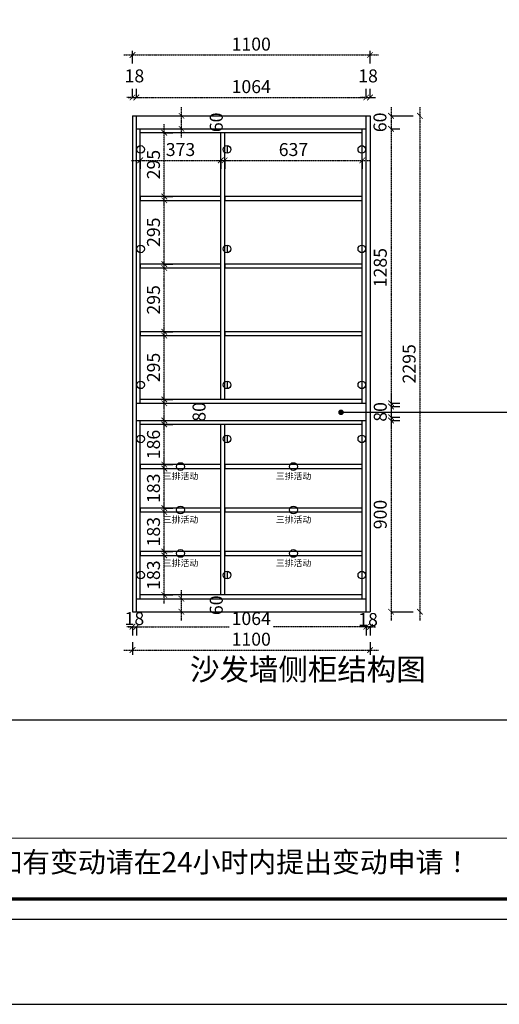
# Model space of a CAD drawing. Units: millimetres. Extents: x 527703 to 540676, y 854529 to 870308.
# Drawn here: x 534777 to 536997, y 854529 to 859086 of the extents above; entities that cross this region are included whole.
import ezdxf

# ---------------------------------------------------------------- set-up
doc = ezdxf.new("R2010")
doc.units = ezdxf.units.MM
doc.header["$LTSCALE"] = 5
doc.linetypes.add('ACAD_ISO03W100', pattern=[30, 12, -18])
doc.linetypes.add('DASHED2', pattern=[0.375, 0.25, -0.125])
for name, color, linetype in [('03文字', 1, 'Continuous'), ('08打印', 7, 'Continuous'), ('内框图层', 1, 'Continuous'), ('活动层板', 7, 'Continuous'), ('铰链孔', 7, 'Continuous')]:
    doc.layers.add(name, color=color, linetype=linetype)
doc.styles.add('DIM', font='simhei.ttf')
doc.styles.get("Standard").update_dxf_attribs({"font": 'simhei.ttf'})
doc.styles.add('仿宋', font='simhei.ttf', dxfattribs={"width": 0.75})
doc.dimstyles.new('MS6', dxfattribs={"dimscale": 20, "dimtxt": 3, "dimasz": 1.3, "dimexe": 2, "dimexo": 2, "dimgap": 1, "dimtad": 1, "dimdec": 0, "dimdsep": 46, "dimtxsty": 'DIM', "dimblk": 'ARCHTICK', "dimcen": 3, "dimdle": 2, "dimclrd": 251, "dimclre": 251, "dimclrt": 33, "dimadec": 0, "dimazin": 0, "dimtfac": 1, "dimtdec": 0, "dimtmove": 2, "dimatfit": 3, "dimldrblk": 'DOT', "dimfxl": 6, "dimfxlon": 1, "dimtvp": 1, "dimtolj": 1, "dimtzin": 0, "dimarcsym": 0})

# ---------------------------------------------------------------- blocks, each defined once
blk = doc.blocks.new('_ArchTick')
at = {"color": 0, "linetype": 'ByBlock', "const_width": 0.15}
blk.add_lwpolyline([(-0.5, -0.5), (0.5, 0.5)], dxfattribs=at)
blk = doc.blocks.new('*D4')
at = {"color": 251, "linetype": 'ACAD_ISO03W100', "lineweight": -2, "transparency": 16777216}
for p, q in [((535298.8, 856205.9), (535298.8, 856128.7)), ((536398.8, 856205.9), (536398.8, 856128.7))]:
    blk.add_line(p, q, dxfattribs=at)
at = {"color": 251, "linetype": 'DASHED2', "lineweight": -2, "transparency": 16777216}
blk.add_line((535258.8, 856168.7), (536438.8, 856168.7), dxfattribs=at)
at = {"layer": 'Defpoints', "color": 0, "transparency": 16777216}
for p in [(535298.8, 856345.9), (536398.8, 856345.9), (536398.8, 856168.7)]:
    blk.add_point(p, dxfattribs=at)
at = {"color": 251, "lineweight": -2, "transparency": 16777216, "xscale": 26, "yscale": 26, "zscale": 26, "rotation": 180}
blk.add_blockref('_ArchTick', (535298.8, 856168.7), dxfattribs=at)
at = {"color": 251, "lineweight": -2, "transparency": 16777216, "xscale": 26, "yscale": 26, "zscale": 26}
blk.add_blockref('_ArchTick', (536398.8, 856168.7), dxfattribs=at)
at = {"color": 33, "transparency": 16777216, "insert": (535848.8, 856219), "char_height": 60, "attachment_point": 5, "style": 'DIM'}
blk.add_mtext('\\A1;1100', dxfattribs=at)
blk = doc.blocks.new('_Dot')
at = {"color": 0, "linetype": 'ByBlock', "lineweight": -2}
blk.add_line((-0.5, 0), (-1, 0), dxfattribs=at)
at = {"color": 0, "linetype": 'ByBlock', "const_width": 0.5}
blk.add_lwpolyline([(-0.25, 0, 1), (0.25, 0, 1)], format="xyb", close=True, dxfattribs=at)
blk = doc.blocks.new('*D10')
at = {"color": 251, "linetype": 'DASHED2', "lineweight": -2, "transparency": 16777216}
blk.add_line((535685.8, 858435), (536402.8, 858435), dxfattribs=at)
at = {"color": 251, "linetype": 'ACAD_ISO03W100', "lineweight": -2, "transparency": 16777216}
for p, q in [((535725.8, 858435), (535725.8, 858395)), ((536362.8, 858435), (536362.8, 858395))]:
    blk.add_line(p, q, dxfattribs=at)
at = {"layer": 'Defpoints', "color": 0, "transparency": 16777216}
for p in [(535725.8, 858520.9), (536362.8, 858520.9), (536362.8, 858435)]:
    blk.add_point(p, dxfattribs=at)
at = {"color": 251, "lineweight": -2, "transparency": 16777216, "xscale": 26, "yscale": 26, "zscale": 26, "rotation": 180}
blk.add_blockref('_ArchTick', (535725.8, 858435), dxfattribs=at)
at = {"color": 251, "lineweight": -2, "transparency": 16777216, "xscale": 26, "yscale": 26, "zscale": 26}
blk.add_blockref('_ArchTick', (536362.8, 858435), dxfattribs=at)
at = {"color": 33, "transparency": 16777216, "insert": (536044.3, 858485), "char_height": 60, "attachment_point": 5, "style": 'DIM'}
blk.add_mtext('\\A1;637', dxfattribs=at)
blk = doc.blocks.new('*D11')
at = {"color": 251, "linetype": 'DASHED2', "lineweight": -2, "transparency": 16777216}
blk.add_line((535294.8, 858435), (535747.8, 858435), dxfattribs=at)
at = {"color": 251, "linetype": 'ACAD_ISO03W100', "lineweight": -2, "transparency": 16777216}
for p, q in [((535334.8, 858435), (535334.8, 858395)), ((535707.8, 858435), (535707.8, 858395))]:
    blk.add_line(p, q, dxfattribs=at)
at = {"layer": 'Defpoints', "color": 0, "transparency": 16777216}
for p in [(535334.8, 858520.9), (535707.8, 858520.9), (535707.8, 858435)]:
    blk.add_point(p, dxfattribs=at)
at = {"color": 251, "lineweight": -2, "transparency": 16777216, "xscale": 26, "yscale": 26, "zscale": 26, "rotation": 180}
blk.add_blockref('_ArchTick', (535334.8, 858435), dxfattribs=at)
at = {"color": 251, "lineweight": -2, "transparency": 16777216, "xscale": 26, "yscale": 26, "zscale": 26}
blk.add_blockref('_ArchTick', (535707.8, 858435), dxfattribs=at)
at = {"color": 33, "transparency": 16777216, "insert": (535521.3, 858485), "char_height": 60, "attachment_point": 5, "style": 'DIM'}
blk.add_mtext('\\A1;373', dxfattribs=at)
blk = doc.blocks.new('*D12')
at = {"color": 251, "linetype": 'DASHED2', "lineweight": -2, "transparency": 16777216}
blk.add_line((535525.8, 858540.9), (535525.8, 858680.9), dxfattribs=at)
at = {"color": 251, "linetype": 'ACAD_ISO03W100', "lineweight": -2, "transparency": 16777216}
for p, q in [((535474.8, 858640.9), (535565.8, 858640.9)), ((535474.8, 858580.9), (535565.8, 858580.9))]:
    blk.add_line(p, q, dxfattribs=at)
at = {"layer": 'Defpoints', "color": 0, "transparency": 16777216}
for p in [(535334.8, 858640.9), (535525.8, 858640.9), (535334.8, 858580.9)]:
    blk.add_point(p, dxfattribs=at)
at = {"color": 251, "lineweight": -2, "transparency": 16777216, "xscale": 26, "yscale": 26, "zscale": 26}
for p, rotation in [((535525.8, 858640.9), 90), ((535525.8, 858580.9), 270)]:
    blk.add_blockref('_ArchTick', p, dxfattribs=dict(at, rotation=rotation))
at = {"color": 33, "transparency": 16777216, "insert": (535686.8, 858610.9), "char_height": 60, "attachment_point": 5, "rotation": 90, "style": 'DIM'}
blk.add_mtext('\\A1;60', dxfattribs=at)
blk = doc.blocks.new('*D13')
at = {"color": 251, "linetype": 'DASHED2', "lineweight": -2, "transparency": 16777216}
blk.add_line((535525.8, 856305.9), (535525.8, 856445.9), dxfattribs=at)
at = {"color": 251, "linetype": 'ACAD_ISO03W100', "lineweight": -2, "transparency": 16777216}
for p, q in [((535474.8, 856405.9), (535565.8, 856405.9)), ((535474.8, 856345.9), (535565.8, 856345.9))]:
    blk.add_line(p, q, dxfattribs=at)
at = {"layer": 'Defpoints', "color": 0, "transparency": 16777216}
for p in [(535334.8, 856405.9), (535525.8, 856405.9), (535334.8, 856345.9)]:
    blk.add_point(p, dxfattribs=at)
at = {"color": 251, "lineweight": -2, "transparency": 16777216, "xscale": 26, "yscale": 26, "zscale": 26}
for p, rotation in [((535525.8, 856405.9), 90), ((535525.8, 856345.9), 270)]:
    blk.add_blockref('_ArchTick', p, dxfattribs=dict(at, rotation=rotation))
at = {"color": 33, "transparency": 16777216, "insert": (535686.8, 856375.9), "char_height": 60, "attachment_point": 5, "rotation": 90, "style": 'DIM'}
blk.add_mtext('\\A1;60', dxfattribs=at)
blk = doc.blocks.new('*D14')
at = {"color": 251, "linetype": 'DASHED2', "lineweight": -2, "transparency": 16777216}
blk.add_line((536629.9, 858680.9), (536629.9, 856305.9), dxfattribs=at)
at = {"color": 251, "linetype": 'ACAD_ISO03W100', "lineweight": -2, "transparency": 16777216}
for p, q in [((536538.8, 858640.9), (536669.9, 858640.9)), ((536538.8, 856345.9), (536669.9, 856345.9))]:
    blk.add_line(p, q, dxfattribs=at)
at = {"layer": 'Defpoints', "color": 0, "transparency": 16777216}
for p in [(536398.8, 858640.9), (536398.8, 856345.9), (536629.9, 856345.9)]:
    blk.add_point(p, dxfattribs=at)
at = {"color": 251, "lineweight": -2, "transparency": 16777216, "xscale": 26, "yscale": 26, "zscale": 26}
for p, rotation in [((536629.9, 858640.9), 90), ((536629.9, 856345.9), 270)]:
    blk.add_blockref('_ArchTick', p, dxfattribs=dict(at, rotation=rotation))
at = {"color": 33, "transparency": 16777216, "insert": (536579.9, 857493.4), "char_height": 60, "attachment_point": 5, "rotation": 90, "style": 'DIM'}
blk.add_mtext('\\A1;2295', dxfattribs=at)
blk = doc.blocks.new('*D15')
at = {"color": 251, "linetype": 'DASHED2', "lineweight": -2, "transparency": 16777216}
blk.add_line((536496.3, 857285.9), (536496.3, 856305.9), dxfattribs=at)
at = {"color": 251, "linetype": 'ACAD_ISO03W100', "lineweight": -2, "transparency": 16777216}
for p, q in [((536496.3, 857245.9), (536536.3, 857245.9)), ((536496.3, 856345.9), (536536.3, 856345.9))]:
    blk.add_line(p, q, dxfattribs=at)
at = {"layer": 'Defpoints', "color": 0, "transparency": 16777216}
for p in [(536380.8, 857245.9), (536380.8, 856345.9), (536496.3, 856345.9)]:
    blk.add_point(p, dxfattribs=at)
at = {"color": 251, "lineweight": -2, "transparency": 16777216, "xscale": 26, "yscale": 26, "zscale": 26}
for p, rotation in [((536496.3, 857245.9), 90), ((536496.3, 856345.9), 270)]:
    blk.add_blockref('_ArchTick', p, dxfattribs=dict(at, rotation=rotation))
at = {"color": 33, "transparency": 16777216, "insert": (536446, 856795.9), "char_height": 60, "attachment_point": 5, "rotation": 90, "style": 'DIM'}
blk.add_mtext('\\A1;900', dxfattribs=at)
blk = doc.blocks.new('*D16')
at = {"color": 251, "linetype": 'DASHED2', "lineweight": -2, "transparency": 16777216}
blk.add_line((536496.3, 857350.9), (536496.3, 857190.9), dxfattribs=at)
at = {"color": 251, "linetype": 'ACAD_ISO03W100', "lineweight": -2, "transparency": 16777216}
for p, q in [((536496.3, 857310.9), (536536.3, 857310.9)), ((536496.3, 857230.9), (536536.3, 857230.9))]:
    blk.add_line(p, q, dxfattribs=at)
at = {"layer": 'Defpoints', "color": 0, "transparency": 16777216}
for p in [(536380.8, 857310.9), (536380.8, 857230.9), (536496.3, 857230.9)]:
    blk.add_point(p, dxfattribs=at)
at = {"color": 251, "lineweight": -2, "transparency": 16777216, "xscale": 26, "yscale": 26, "zscale": 26}
for p, rotation in [((536496.3, 857310.9), 90), ((536496.3, 857230.9), 270)]:
    blk.add_blockref('_ArchTick', p, dxfattribs=dict(at, rotation=rotation))
at = {"color": 33, "transparency": 16777216, "insert": (536446.2, 857270.9), "char_height": 60, "attachment_point": 5, "rotation": 90, "style": 'DIM'}
blk.add_mtext('\\A1;80', dxfattribs=at)
blk = doc.blocks.new('*D17')
at = {"color": 251, "linetype": 'DASHED2', "lineweight": -2, "transparency": 16777216}
blk.add_line((536496.3, 858620.9), (536496.3, 857255.9), dxfattribs=at)
at = {"color": 251, "linetype": 'ACAD_ISO03W100', "lineweight": -2, "transparency": 16777216}
for p, q in [((536496.3, 858580.9), (536536.3, 858580.9)), ((536496.3, 857295.9), (536536.3, 857295.9))]:
    blk.add_line(p, q, dxfattribs=at)
at = {"layer": 'Defpoints', "color": 0, "transparency": 16777216}
for p in [(536380.8, 858580.9), (536380.8, 857295.9), (536496.3, 857295.9)]:
    blk.add_point(p, dxfattribs=at)
at = {"color": 251, "lineweight": -2, "transparency": 16777216, "xscale": 26, "yscale": 26, "zscale": 26}
for p, rotation in [((536496.3, 858580.9), 90), ((536496.3, 857295.9), 270)]:
    blk.add_blockref('_ArchTick', p, dxfattribs=dict(at, rotation=rotation))
at = {"color": 33, "transparency": 16777216, "insert": (536446.3, 857938.4), "char_height": 60, "attachment_point": 5, "rotation": 90, "style": 'DIM'}
blk.add_mtext('\\A1;1285', dxfattribs=at)
blk = doc.blocks.new('*D18')
at = {"color": 251, "linetype": 'DASHED2', "lineweight": -2, "transparency": 16777216}
blk.add_line((536496.3, 858680.9), (536496.3, 858540.9), dxfattribs=at)
at = {"color": 251, "linetype": 'ACAD_ISO03W100', "lineweight": -2, "transparency": 16777216}
for p, q in [((536496.3, 858640.9), (536536.3, 858640.9)), ((536496.3, 858580.9), (536536.3, 858580.9))]:
    blk.add_line(p, q, dxfattribs=at)
at = {"layer": 'Defpoints', "color": 0, "transparency": 16777216}
for p in [(536380.8, 858640.9), (536380.8, 858580.9), (536496.3, 858580.9)]:
    blk.add_point(p, dxfattribs=at)
at = {"color": 251, "lineweight": -2, "transparency": 16777216, "xscale": 26, "yscale": 26, "zscale": 26}
for p, rotation in [((536496.3, 858640.9), 90), ((536496.3, 858580.9), 270)]:
    blk.add_blockref('_ArchTick', p, dxfattribs=dict(at, rotation=rotation))
at = {"color": 33, "transparency": 16777216, "insert": (536444.7, 858610.9), "char_height": 60, "attachment_point": 5, "rotation": 90, "style": 'DIM'}
blk.add_mtext('\\A1;60', dxfattribs=at)
blk = doc.blocks.new('*D19')
at = {"color": 251, "linetype": 'DASHED2', "lineweight": -2, "transparency": 16777216}
for p, q in [((536380.8, 856276.3), (536354.8, 856276.3)), ((536380.8, 856276.3), (536398.8, 856276.3)), ((536398.8, 856276.3), (536424.8, 856276.3))]:
    blk.add_line(p, q, dxfattribs=at)
at = {"color": 251, "linetype": 'ACAD_ISO03W100', "lineweight": -2, "transparency": 16777216}
for p, q in [((536380.8, 856276.3), (536380.8, 856236.3)), ((536398.8, 856276.3), (536398.8, 856236.3))]:
    blk.add_line(p, q, dxfattribs=at)
at = {"layer": 'Defpoints', "color": 0, "transparency": 16777216}
for p in [(536380.8, 856345.9), (536398.8, 856345.9), (536398.8, 856276.3)]:
    blk.add_point(p, dxfattribs=at)
at = {"color": 251, "lineweight": -2, "transparency": 16777216, "xscale": 26, "yscale": 26, "zscale": 26}
blk.add_blockref('_ArchTick', (536380.8, 856276.3), dxfattribs=at)
at = {"color": 251, "lineweight": -2, "transparency": 16777216, "xscale": 26, "yscale": 26, "zscale": 26, "rotation": 180}
blk.add_blockref('_ArchTick', (536398.8, 856276.3), dxfattribs=at)
at = {"color": 33, "transparency": 16777216, "insert": (536389.8, 856310.1), "char_height": 60, "attachment_point": 5, "style": 'DIM'}
blk.add_mtext('\\A1;18', dxfattribs=at)
blk = doc.blocks.new('*D20')
at = {"color": 251, "linetype": 'DASHED2', "lineweight": -2, "transparency": 16777216}
for p, q in [((535276.8, 856276.3), (535747.2, 856276.3)), ((536420.8, 856276.3), (535950.3, 856276.3))]:
    blk.add_line(p, q, dxfattribs=at)
at = {"color": 251, "linetype": 'ACAD_ISO03W100', "lineweight": -2, "transparency": 16777216}
for p, q in [((535316.8, 856276.3), (535316.8, 856236.3)), ((536380.8, 856276.3), (536380.8, 856236.3))]:
    blk.add_line(p, q, dxfattribs=at)
at = {"layer": 'Defpoints', "color": 0, "transparency": 16777216}
for p in [(535316.8, 856345.9), (536380.8, 856345.9), (536380.8, 856276.3)]:
    blk.add_point(p, dxfattribs=at)
at = {"color": 251, "lineweight": -2, "transparency": 16777216, "xscale": 26, "yscale": 26, "zscale": 26, "rotation": 180}
blk.add_blockref('_ArchTick', (535316.8, 856276.3), dxfattribs=at)
at = {"color": 251, "lineweight": -2, "transparency": 16777216, "xscale": 26, "yscale": 26, "zscale": 26}
blk.add_blockref('_ArchTick', (536380.8, 856276.3), dxfattribs=at)
at = {"color": 33, "transparency": 16777216, "insert": (535848.8, 856314.6), "char_height": 60, "attachment_point": 5, "style": 'DIM'}
blk.add_mtext('\\A1;1064', dxfattribs=at)
blk = doc.blocks.new('*D21')
at = {"color": 251, "linetype": 'DASHED2', "lineweight": -2, "transparency": 16777216}
for p, q in [((535298.8, 856276.3), (535272.8, 856276.3)), ((535298.8, 856276.3), (535316.8, 856276.3)), ((535316.8, 856276.3), (535342.8, 856276.3))]:
    blk.add_line(p, q, dxfattribs=at)
at = {"color": 251, "linetype": 'ACAD_ISO03W100', "lineweight": -2, "transparency": 16777216}
for p, q in [((535298.8, 856276.3), (535298.8, 856236.3)), ((535316.8, 856276.3), (535316.8, 856236.3))]:
    blk.add_line(p, q, dxfattribs=at)
at = {"layer": 'Defpoints', "color": 0, "transparency": 16777216}
for p in [(535298.8, 856345.9), (535316.8, 856345.9), (535316.8, 856276.3)]:
    blk.add_point(p, dxfattribs=at)
at = {"color": 251, "lineweight": -2, "transparency": 16777216, "xscale": 26, "yscale": 26, "zscale": 26}
blk.add_blockref('_ArchTick', (535298.8, 856276.3), dxfattribs=at)
at = {"color": 251, "lineweight": -2, "transparency": 16777216, "xscale": 26, "yscale": 26, "zscale": 26, "rotation": 180}
blk.add_blockref('_ArchTick', (535316.8, 856276.3), dxfattribs=at)
at = {"color": 33, "transparency": 16777216, "insert": (535307.8, 856314.2), "char_height": 60, "attachment_point": 5, "style": 'DIM'}
blk.add_mtext('\\A1;18', dxfattribs=at)
blk = doc.blocks.new('活动层板1')
blk.add_circle((0, 0), 18)
at = {"layer": '03文字', "insert": (-81.4, -29.3), "char_height": 30, "attachment_point": 1}
blk.add_mtext_dynamic_manual_height_columns('三排活动', width=287.481, gutter_width=400, heights=[0], dxfattribs=at)
blk = doc.blocks.new('*D39')
at = {"color": 251, "linetype": 'DASHED2', "lineweight": -2, "transparency": 16777216}
blk.add_line((535446.2, 856383.9), (535446.2, 856646.9), dxfattribs=at)
at = {"color": 251, "linetype": 'ACAD_ISO03W100', "lineweight": -2, "transparency": 16777216}
for p, q in [((535446.2, 856606.9), (535486.2, 856606.9)), ((535446.2, 856423.9), (535486.2, 856423.9))]:
    blk.add_line(p, q, dxfattribs=at)
at = {"layer": 'Defpoints', "color": 0, "transparency": 16777216}
for p in [(535367.8, 856606.9), (535446.2, 856606.9), (535367.8, 856423.9)]:
    blk.add_point(p, dxfattribs=at)
at = {"color": 251, "lineweight": -2, "transparency": 16777216, "xscale": 26, "yscale": 26, "zscale": 26}
for p, rotation in [((535446.2, 856606.9), 90), ((535446.2, 856423.9), 270)]:
    blk.add_blockref('_ArchTick', p, dxfattribs=dict(at, rotation=rotation))
at = {"color": 33, "transparency": 16777216, "insert": (535396.2, 856515.4), "char_height": 60, "attachment_point": 5, "rotation": 90, "style": 'DIM'}
blk.add_mtext('\\A1;183', dxfattribs=at)
blk = doc.blocks.new('*D40')
at = {"color": 251, "linetype": 'DASHED2', "lineweight": -2, "transparency": 16777216}
blk.add_line((535446.2, 856584.9), (535446.2, 856847.9), dxfattribs=at)
at = {"color": 251, "linetype": 'ACAD_ISO03W100', "lineweight": -2, "transparency": 16777216}
for p, q in [((535446.2, 856807.9), (535486.2, 856807.9)), ((535446.2, 856624.9), (535486.2, 856624.9))]:
    blk.add_line(p, q, dxfattribs=at)
at = {"layer": 'Defpoints', "color": 0, "transparency": 16777216}
for p in [(535367.8, 856807.9), (535446.2, 856807.9), (535367.8, 856624.9)]:
    blk.add_point(p, dxfattribs=at)
at = {"color": 251, "lineweight": -2, "transparency": 16777216, "xscale": 26, "yscale": 26, "zscale": 26}
for p, rotation in [((535446.2, 856807.9), 90), ((535446.2, 856624.9), 270)]:
    blk.add_blockref('_ArchTick', p, dxfattribs=dict(at, rotation=rotation))
at = {"color": 33, "transparency": 16777216, "insert": (535396.2, 856716.4), "char_height": 60, "attachment_point": 5, "rotation": 90, "style": 'DIM'}
blk.add_mtext('\\A1;183', dxfattribs=at)
blk = doc.blocks.new('*D41')
at = {"color": 251, "linetype": 'DASHED2', "lineweight": -2, "transparency": 16777216}
blk.add_line((535446.2, 856785.9), (535446.2, 857048.9), dxfattribs=at)
at = {"color": 251, "linetype": 'ACAD_ISO03W100', "lineweight": -2, "transparency": 16777216}
for p, q in [((535446.2, 857008.9), (535486.2, 857008.9)), ((535446.2, 856825.9), (535486.2, 856825.9))]:
    blk.add_line(p, q, dxfattribs=at)
at = {"layer": 'Defpoints', "color": 0, "transparency": 16777216}
for p in [(535367.8, 857008.9), (535446.2, 857008.9), (535367.8, 856825.9)]:
    blk.add_point(p, dxfattribs=at)
at = {"color": 251, "lineweight": -2, "transparency": 16777216, "xscale": 26, "yscale": 26, "zscale": 26}
for p, rotation in [((535446.2, 857008.9), 90), ((535446.2, 856825.9), 270)]:
    blk.add_blockref('_ArchTick', p, dxfattribs=dict(at, rotation=rotation))
at = {"color": 33, "transparency": 16777216, "insert": (535396.2, 856917.4), "char_height": 60, "attachment_point": 5, "rotation": 90, "style": 'DIM'}
blk.add_mtext('\\A1;183', dxfattribs=at)
blk = doc.blocks.new('*D42')
at = {"color": 251, "linetype": 'DASHED2', "lineweight": -2, "transparency": 16777216}
blk.add_line((535446.2, 856986.9), (535446.2, 857252.9), dxfattribs=at)
at = {"color": 251, "linetype": 'ACAD_ISO03W100', "lineweight": -2, "transparency": 16777216}
for p, q in [((535446.2, 857212.9), (535486.2, 857212.9)), ((535446.2, 857026.9), (535486.2, 857026.9))]:
    blk.add_line(p, q, dxfattribs=at)
at = {"layer": 'Defpoints', "color": 0, "transparency": 16777216}
for p in [(535367.8, 857212.9), (535446.2, 857212.9), (535367.8, 857026.9)]:
    blk.add_point(p, dxfattribs=at)
at = {"color": 251, "lineweight": -2, "transparency": 16777216, "xscale": 26, "yscale": 26, "zscale": 26}
for p, rotation in [((535446.2, 857212.9), 90), ((535446.2, 857026.9), 270)]:
    blk.add_blockref('_ArchTick', p, dxfattribs=dict(at, rotation=rotation))
at = {"color": 33, "transparency": 16777216, "insert": (535396.2, 857119.9), "char_height": 60, "attachment_point": 5, "rotation": 90, "style": 'DIM'}
blk.add_mtext('\\A1;186', dxfattribs=at)
blk = doc.blocks.new('*D43')
at = {"color": 251, "linetype": 'DASHED2', "lineweight": -2, "transparency": 16777216}
blk.add_line((535446.2, 857190.9), (535446.2, 857350.9), dxfattribs=at)
at = {"color": 251, "linetype": 'ACAD_ISO03W100', "lineweight": -2, "transparency": 16777216}
for p, q in [((535446.2, 857310.9), (535486.2, 857310.9)), ((535446.2, 857230.9), (535486.2, 857230.9))]:
    blk.add_line(p, q, dxfattribs=at)
at = {"layer": 'Defpoints', "color": 0, "transparency": 16777216}
for p in [(535367.8, 857310.9), (535446.2, 857310.9), (535367.8, 857230.9)]:
    blk.add_point(p, dxfattribs=at)
at = {"color": 251, "lineweight": -2, "transparency": 16777216, "xscale": 26, "yscale": 26, "zscale": 26}
for p, rotation in [((535446.2, 857310.9), 90), ((535446.2, 857230.9), 270)]:
    blk.add_blockref('_ArchTick', p, dxfattribs=dict(at, rotation=rotation))
at = {"color": 33, "transparency": 16777216, "insert": (535607.2, 857270.9), "char_height": 60, "attachment_point": 5, "rotation": 90, "style": 'DIM'}
blk.add_mtext('\\A1;80', dxfattribs=at)
blk = doc.blocks.new('*D44')
at = {"color": 251, "linetype": 'DASHED2', "lineweight": -2, "transparency": 16777216}
blk.add_line((535446.2, 857288.9), (535446.2, 857663.9), dxfattribs=at)
at = {"color": 251, "linetype": 'ACAD_ISO03W100', "lineweight": -2, "transparency": 16777216}
for p, q in [((535446.2, 857623.9), (535486.2, 857623.9)), ((535446.2, 857328.9), (535486.2, 857328.9))]:
    blk.add_line(p, q, dxfattribs=at)
at = {"layer": 'Defpoints', "color": 0, "transparency": 16777216}
for p in [(535367.8, 857623.9), (535446.2, 857623.9), (535367.8, 857328.9)]:
    blk.add_point(p, dxfattribs=at)
at = {"color": 251, "lineweight": -2, "transparency": 16777216, "xscale": 26, "yscale": 26, "zscale": 26}
for p, rotation in [((535446.2, 857623.9), 90), ((535446.2, 857328.9), 270)]:
    blk.add_blockref('_ArchTick', p, dxfattribs=dict(at, rotation=rotation))
at = {"color": 33, "transparency": 16777216, "insert": (535396.2, 857476.4), "char_height": 60, "attachment_point": 5, "rotation": 90, "style": 'DIM'}
blk.add_mtext('\\A1;295', dxfattribs=at)
blk = doc.blocks.new('*D45')
at = {"color": 251, "linetype": 'DASHED2', "lineweight": -2, "transparency": 16777216}
blk.add_line((535446.2, 857601.9), (535446.2, 857976.9), dxfattribs=at)
at = {"color": 251, "linetype": 'ACAD_ISO03W100', "lineweight": -2, "transparency": 16777216}
for p, q in [((535446.2, 857936.9), (535486.2, 857936.9)), ((535446.2, 857641.9), (535486.2, 857641.9))]:
    blk.add_line(p, q, dxfattribs=at)
at = {"layer": 'Defpoints', "color": 0, "transparency": 16777216}
for p in [(535367.8, 857936.9), (535446.2, 857936.9), (535367.8, 857641.9)]:
    blk.add_point(p, dxfattribs=at)
at = {"color": 251, "lineweight": -2, "transparency": 16777216, "xscale": 26, "yscale": 26, "zscale": 26}
for p, rotation in [((535446.2, 857936.9), 90), ((535446.2, 857641.9), 270)]:
    blk.add_blockref('_ArchTick', p, dxfattribs=dict(at, rotation=rotation))
at = {"color": 33, "transparency": 16777216, "insert": (535396.2, 857789.4), "char_height": 60, "attachment_point": 5, "rotation": 90, "style": 'DIM'}
blk.add_mtext('\\A1;295', dxfattribs=at)
blk = doc.blocks.new('*D46')
at = {"color": 251, "linetype": 'DASHED2', "lineweight": -2, "transparency": 16777216}
blk.add_line((535446.2, 857914.9), (535446.2, 858289.9), dxfattribs=at)
at = {"color": 251, "linetype": 'ACAD_ISO03W100', "lineweight": -2, "transparency": 16777216}
for p, q in [((535446.2, 858249.9), (535486.2, 858249.9)), ((535446.2, 857954.9), (535486.2, 857954.9))]:
    blk.add_line(p, q, dxfattribs=at)
at = {"layer": 'Defpoints', "color": 0, "transparency": 16777216}
for p in [(535367.8, 858249.9), (535446.2, 858249.9), (535367.8, 857954.9)]:
    blk.add_point(p, dxfattribs=at)
at = {"color": 251, "lineweight": -2, "transparency": 16777216, "xscale": 26, "yscale": 26, "zscale": 26}
for p, rotation in [((535446.2, 858249.9), 90), ((535446.2, 857954.9), 270)]:
    blk.add_blockref('_ArchTick', p, dxfattribs=dict(at, rotation=rotation))
at = {"color": 33, "transparency": 16777216, "insert": (535396.2, 858102.4), "char_height": 60, "attachment_point": 5, "rotation": 90, "style": 'DIM'}
blk.add_mtext('\\A1;295', dxfattribs=at)
blk = doc.blocks.new('*D47')
at = {"color": 251, "linetype": 'DASHED2', "lineweight": -2, "transparency": 16777216}
blk.add_line((535446.2, 858227.9), (535446.2, 858602.9), dxfattribs=at)
at = {"color": 251, "linetype": 'ACAD_ISO03W100', "lineweight": -2, "transparency": 16777216}
for p, q in [((535446.2, 858562.9), (535486.2, 858562.9)), ((535446.2, 858267.9), (535486.2, 858267.9))]:
    blk.add_line(p, q, dxfattribs=at)
at = {"layer": 'Defpoints', "color": 0, "transparency": 16777216}
for p in [(535367.8, 858562.9), (535446.2, 858562.9), (535367.8, 858267.9)]:
    blk.add_point(p, dxfattribs=at)
at = {"color": 251, "lineweight": -2, "transparency": 16777216, "xscale": 26, "yscale": 26, "zscale": 26}
for p, rotation in [((535446.2, 858562.9), 90), ((535446.2, 858267.9), 270)]:
    blk.add_blockref('_ArchTick', p, dxfattribs=dict(at, rotation=rotation))
at = {"color": 33, "transparency": 16777216, "insert": (535396.2, 858415.4), "char_height": 60, "attachment_point": 5, "rotation": 90, "style": 'DIM'}
blk.add_mtext('\\A1;295', dxfattribs=at)
blk = doc.blocks.new('全盖铰链60EC3', base_point=(531276.5, 856582.6))
at = {"layer": '铰链孔', "color": 1}
blk.add_circle((531276.5, 856582.6), 17.5, dxfattribs=at)
blk = doc.blocks.new('全盖铰链60ECA', base_point=(531276.5, 855902.6))
at = {"layer": '铰链孔', "color": 1}
blk.add_circle((531276.5, 855902.6), 17.5, dxfattribs=at)
blk = doc.blocks.new('全盖铰链60ED1', base_point=(531276.5, 857972.6))
at = {"layer": '铰链孔', "color": 1}
blk.add_circle((531276.5, 857972.6), 17.5, dxfattribs=at)
blk = doc.blocks.new('全盖铰链60ED8', base_point=(531276.5, 856832.6))
at = {"layer": '铰链孔', "color": 1}
blk.add_circle((531276.5, 856832.6), 17.5, dxfattribs=at)
blk = doc.blocks.new('全盖铰链60EDF', base_point=(531276.5, 857402.6))
at = {"layer": '铰链孔', "color": 1}
blk.add_circle((531276.5, 857402.6), 17.5, dxfattribs=at)
blk = doc.blocks.new('半盖铰链60EE6', base_point=(531676.5, 856582.6))
at = {"layer": '铰链孔', "color": 3}
blk.add_line((531676.5, 856600.1), (531676.5, 856565.1), dxfattribs=at)
blk.add_circle((531676.5, 856582.6), 17.5, dxfattribs=at)
blk = doc.blocks.new('半盖铰链60EEF', base_point=(531676.5, 855902.6))
at = {"layer": '铰链孔', "color": 3}
blk.add_line((531676.5, 855920.1), (531676.5, 855885.1), dxfattribs=at)
blk.add_circle((531676.5, 855902.6), 17.5, dxfattribs=at)
blk = doc.blocks.new('半盖铰链60EF8', base_point=(531676.5, 857972.6))
at = {"layer": '铰链孔', "color": 3}
blk.add_line((531676.5, 857990.1), (531676.5, 857955.1), dxfattribs=at)
blk.add_circle((531676.5, 857972.6), 17.5, dxfattribs=at)
blk = doc.blocks.new('半盖铰链60F01', base_point=(531676.5, 856832.6))
at = {"layer": '铰链孔', "color": 3}
blk.add_line((531676.5, 856850.1), (531676.5, 856815.1), dxfattribs=at)
blk.add_circle((531676.5, 856832.6), 17.5, dxfattribs=at)
blk = doc.blocks.new('半盖铰链60F0A', base_point=(531676.5, 857402.6))
at = {"layer": '铰链孔', "color": 3}
blk.add_line((531676.5, 857420.1), (531676.5, 857385.1), dxfattribs=at)
blk.add_circle((531676.5, 857402.6), 17.5, dxfattribs=at)
blk = doc.blocks.new('全盖铰链60F13', base_point=(532300.5, 856582.6))
at = {"layer": '铰链孔', "color": 1}
blk.add_circle((532300.5, 856582.6), 17.5, dxfattribs=at)
blk = doc.blocks.new('全盖铰链60F1A', base_point=(532300.5, 855902.6))
at = {"layer": '铰链孔', "color": 1}
blk.add_circle((532300.5, 855902.6), 17.5, dxfattribs=at)
blk = doc.blocks.new('全盖铰链60F21', base_point=(532300.5, 857972.6))
at = {"layer": '铰链孔', "color": 1}
blk.add_circle((532300.5, 857972.6), 17.5, dxfattribs=at)
blk = doc.blocks.new('全盖铰链60F28', base_point=(532300.5, 856832.6))
at = {"layer": '铰链孔', "color": 1}
blk.add_circle((532300.5, 856832.6), 17.5, dxfattribs=at)
blk = doc.blocks.new('全盖铰链60F2F', base_point=(532300.5, 857402.6))
at = {"layer": '铰链孔', "color": 1}
blk.add_circle((532300.5, 857402.6), 17.5, dxfattribs=at)
blk = doc.blocks.new('*D84')
at = {"color": 251, "linetype": 'ACAD_ISO03W100', "lineweight": -2, "transparency": 16777216}
for p, q in [((535298.8, 858725.9), (535298.8, 858765.9)), ((535316.8, 858725.9), (535316.8, 858765.9))]:
    blk.add_line(p, q, dxfattribs=at)
at = {"color": 251, "linetype": 'DASHED2', "lineweight": -2, "transparency": 16777216}
for p, q in [((535298.8, 858725.9), (535272.8, 858725.9)), ((535298.8, 858725.9), (535316.8, 858725.9)), ((535316.8, 858725.9), (535342.8, 858725.9))]:
    blk.add_line(p, q, dxfattribs=at)
at = {"layer": 'Defpoints', "color": 0, "transparency": 16777216}
for p in [(535316.8, 858725.9), (535298.8, 858640.9), (535316.8, 858640.9)]:
    blk.add_point(p, dxfattribs=at)
at = {"color": 251, "lineweight": -2, "transparency": 16777216, "xscale": 26, "yscale": 26, "zscale": 26}
blk.add_blockref('_ArchTick', (535298.8, 858725.9), dxfattribs=at)
at = {"color": 251, "lineweight": -2, "transparency": 16777216, "xscale": 26, "yscale": 26, "zscale": 26, "rotation": 180}
blk.add_blockref('_ArchTick', (535316.8, 858725.9), dxfattribs=at)
at = {"color": 33, "transparency": 16777216, "insert": (535307.8, 858825.9), "char_height": 60, "attachment_point": 5, "style": 'DIM'}
blk.add_mtext('\\A1;18', dxfattribs=at)
blk = doc.blocks.new('*D85')
at = {"color": 251, "linetype": 'ACAD_ISO03W100', "lineweight": -2, "transparency": 16777216}
for p, q in [((535316.8, 858725.9), (535316.8, 858765.9)), ((536380.8, 858720.9), (536380.8, 858765.9))]:
    blk.add_line(p, q, dxfattribs=at)
at = {"color": 251, "linetype": 'DASHED2', "lineweight": -2, "transparency": 16777216}
blk.add_line((535276.8, 858725.9), (536420.8, 858725.9), dxfattribs=at)
at = {"layer": 'Defpoints', "color": 0, "transparency": 16777216}
for p in [(536380.8, 858725.9), (535316.8, 858640.9), (536380.8, 858580.9)]:
    blk.add_point(p, dxfattribs=at)
at = {"color": 251, "lineweight": -2, "transparency": 16777216, "xscale": 26, "yscale": 26, "zscale": 26, "rotation": 180}
blk.add_blockref('_ArchTick', (535316.8, 858725.9), dxfattribs=at)
at = {"color": 251, "lineweight": -2, "transparency": 16777216, "xscale": 26, "yscale": 26, "zscale": 26}
blk.add_blockref('_ArchTick', (536380.8, 858725.9), dxfattribs=at)
at = {"color": 33, "transparency": 16777216, "insert": (535848.8, 858776.2), "char_height": 60, "attachment_point": 5, "style": 'DIM'}
blk.add_mtext('\\A1;1064', dxfattribs=at)
blk = doc.blocks.new('*D86')
at = {"color": 251, "linetype": 'ACAD_ISO03W100', "lineweight": -2, "transparency": 16777216}
for p, q in [((536380.8, 858720.9), (536380.8, 858765.9)), ((536398.8, 858725.9), (536398.8, 858765.9))]:
    blk.add_line(p, q, dxfattribs=at)
at = {"color": 251, "linetype": 'DASHED2', "lineweight": -2, "transparency": 16777216}
for p, q in [((536380.8, 858725.9), (536354.8, 858725.9)), ((536380.8, 858725.9), (536398.8, 858725.9)), ((536398.8, 858725.9), (536424.8, 858725.9))]:
    blk.add_line(p, q, dxfattribs=at)
at = {"layer": 'Defpoints', "color": 0, "transparency": 16777216}
for p in [(536398.8, 858725.9), (536398.8, 858640.9), (536380.8, 858580.9)]:
    blk.add_point(p, dxfattribs=at)
at = {"color": 251, "lineweight": -2, "transparency": 16777216, "xscale": 26, "yscale": 26, "zscale": 26}
blk.add_blockref('_ArchTick', (536380.8, 858725.9), dxfattribs=at)
at = {"color": 251, "lineweight": -2, "transparency": 16777216, "xscale": 26, "yscale": 26, "zscale": 26, "rotation": 180}
blk.add_blockref('_ArchTick', (536398.8, 858725.9), dxfattribs=at)
at = {"color": 33, "transparency": 16777216, "insert": (536389.8, 858825.9), "char_height": 60, "attachment_point": 5, "style": 'DIM'}
blk.add_mtext('\\A1;18', dxfattribs=at)
blk = doc.blocks.new('*D87')
at = {"color": 251, "linetype": 'ACAD_ISO03W100', "lineweight": -2, "transparency": 16777216}
for p, q in [((535298.8, 858882.6), (535298.8, 858962.6)), ((536398.8, 858882.6), (536398.8, 858962.6))]:
    blk.add_line(p, q, dxfattribs=at)
at = {"color": 251, "linetype": 'DASHED2', "lineweight": -2, "transparency": 16777216}
blk.add_line((535258.8, 858922.6), (536438.8, 858922.6), dxfattribs=at)
at = {"layer": 'Defpoints', "color": 0, "transparency": 16777216}
for p in [(536398.8, 858922.6), (535298.8, 858640.9), (536398.8, 858640.9)]:
    blk.add_point(p, dxfattribs=at)
at = {"color": 251, "lineweight": -2, "transparency": 16777216, "xscale": 26, "yscale": 26, "zscale": 26, "rotation": 180}
blk.add_blockref('_ArchTick', (535298.8, 858922.6), dxfattribs=at)
at = {"color": 251, "lineweight": -2, "transparency": 16777216, "xscale": 26, "yscale": 26, "zscale": 26}
blk.add_blockref('_ArchTick', (536398.8, 858922.6), dxfattribs=at)
at = {"color": 33, "transparency": 16777216, "insert": (535848.8, 858973), "char_height": 60, "attachment_point": 5, "style": 'DIM'}
blk.add_mtext('\\A1;1100', dxfattribs=at)

msp = doc.modelspace()

# ---------------------------------------------------------------- linework, layer by layer
for p, q in [((535298.8, 858640.9), (536398.8, 858640.9)), ((535298.8, 858640.9), (535298.8, 856345.9)), ((535316.8, 856345.9), (535316.8, 858640.9)), ((536380.8, 856345.9), (536380.8, 858640.9)), ((536398.8, 858640.9), (536398.8, 856345.9)), ((535316.8, 858580.9), (536380.8, 858580.9)), ((535334.8, 857310.9), (535334.8, 858580.9)), ((536362.8, 857310.9), (536362.8, 858580.9)), ((535716.8, 858562.9), (535334.8, 858562.9)), ((535707.8, 857328.9), (535707.8, 858562.9)), ((536362.8, 858562.9), (535716.8, 858562.9)), ((535725.8, 857328.9), (535725.8, 858562.9)), ((535316.8, 857310.9), (536380.8, 857310.9)), ((535707.8, 857328.9), (535334.8, 857328.9)), ((536362.8, 857328.9), (535707.8, 857328.9)), ((535316.8, 857230.9), (536380.8, 857230.9)), ((535334.8, 856405.9), (535334.8, 857230.9)), ((535707.8, 857212.9), (535334.8, 857212.9)), ((536362.8, 857212.9), (535707.8, 857212.9)), ((535707.8, 856423.9), (535707.8, 857212.9)), ((535725.8, 856423.9), (535725.8, 857212.9)), ((536362.8, 856405.9), (536362.8, 857230.9)), ((535316.8, 856405.9), (536380.8, 856405.9)), ((535716.8, 856423.9), (535334.8, 856423.9)), ((536362.8, 856423.9), (535716.8, 856423.9)), ((535298.8, 856345.9), (536398.8, 856345.9))]:
    msp.add_line(p, q)
at = {"color": 0, "lineweight": 9}
for p, q in [((538160.8, 855844.5), (531450.2, 855844.5)), ((538710.8, 855298), (529677.1, 855298)), ((538710.8, 855016.3), (529677.1, 855016.3)), ((538806.2, 854921), (529581.6, 854921))]:
    msp.add_line(p, q, dxfattribs=at)
at = {"color": 1}
msp.add_lwpolyline([(527703.4, 854529.3), (540675.8, 854529.3), (540675.8, 870308.2), (527703.4, 870308.2)], close=True, dxfattribs=at)
at = {"color": 0, "lineweight": 9}
msp.add_lwpolyline([(538806.2, 854921), (529581.6, 854921), (529581.6, 861247.1), (538806.2, 861247.1)], close=True, dxfattribs=at)
msp.add_lwpolyline([(538806.2, 854921), (529581.6, 854921), (529581.6, 861247.1), (538806.2, 861247.1)], close=True, dxfattribs=at)
at = {"color": 0, "lineweight": 9, "const_width": 15.8}
msp.add_lwpolyline([(538710.8, 855016.3), (529677.1, 855016.3), (529677.1, 861151.8), (538710.8, 861151.8)], close=True, dxfattribs=at)
for points in [[(535334.8, 858249.9), (535707.8, 858249.9), (535707.8, 858267.9), (535334.8, 858267.9)], [(535725.8, 858249.9), (536362.8, 858249.9), (536362.8, 858267.9), (535725.8, 858267.9)], [(535334.8, 857936.9), (535707.8, 857936.9), (535707.8, 857954.9), (535334.8, 857954.9)], [(535725.8, 857936.9), (536362.8, 857936.9), (536362.8, 857954.9), (535725.8, 857954.9)], [(535334.8, 857623.9), (535707.8, 857623.9), (535707.8, 857641.9), (535334.8, 857641.9)], [(535725.8, 857623.9), (536362.8, 857623.9), (536362.8, 857641.9), (535725.8, 857641.9)]]:
    msp.add_lwpolyline(points, close=True)
at = {"layer": '08打印', "color": 0}
msp.add_lwpolyline([(538806.2, 861247.1), (538806.2, 854921), (529581.6, 854921), (529581.6, 861247.1)], close=True, dxfattribs=at)
at = {"layer": '内框图层'}
msp.add_lwpolyline([(531450.2, 861151.8), (538710.8, 861151.8), (538710.8, 855844.5), (531450.2, 855844.5)], close=True, dxfattribs=at)
at = {"layer": '活动层板'}
for points in [[(535334.8, 857008.9), (535707.8, 857008.9), (535707.8, 857026.9), (535334.8, 857026.9)], [(535725.8, 857008.9), (536362.8, 857008.9), (536362.8, 857026.9), (535725.8, 857026.9)], [(535334.8, 856807.9), (535707.8, 856807.9), (535707.8, 856825.9), (535334.8, 856825.9)], [(535725.8, 856807.9), (536362.8, 856807.9), (536362.8, 856825.9), (535725.8, 856825.9)], [(535334.8, 856606.9), (535707.8, 856606.9), (535707.8, 856624.9), (535334.8, 856624.9)], [(535725.8, 856606.9), (536362.8, 856606.9), (536362.8, 856624.9), (535725.8, 856624.9)]]:
    msp.add_lwpolyline(points, close=True, dxfattribs=at)

# ---------------------------------------------------------------- block references
for p in [(535521.3, 857017.9), (536044.3, 857017.9), (535521.3, 856816.9), (536044.3, 856816.9), (535521.3, 856615.9), (536044.3, 856615.9)]:
    msp.add_blockref('活动层板1', p)
at = {"layer": '铰链孔'}
for name, p in [('全盖铰链60ED1', (535336.8, 858485.9)), ('半盖铰链60EF8', (535736.8, 858485.9)), ('全盖铰链60F21', (536360.8, 858485.9)), ('全盖铰链60EDF', (535336.8, 858024.9)), ('半盖铰链60F0A', (535736.8, 858024.9)), ('全盖铰链60F2F', (536360.8, 858024.9)), ('全盖铰链60ED8', (535336.8, 857395.9)), ('半盖铰链60F01', (535736.8, 857395.9)), ('全盖铰链60F28', (536360.8, 857395.9)), ('全盖铰链60EC3', (535336.8, 857145.9)), ('半盖铰链60EE6', (535736.8, 857145.9)), ('全盖铰链60F13', (536360.8, 857145.9)), ('全盖铰链60ECA', (535336.8, 856515.9)), ('半盖铰链60EEF', (535736.8, 856515.9)), ('全盖铰链60F1A', (536360.8, 856515.9))]:
    msp.add_blockref(name, p, dxfattribs=at)

# ---------------------------------------------------------------- texts
at = {"insert": (535565.2, 856129.3), "char_height": 100, "attachment_point": 1, "style": '仿宋'}
msp.add_mtext_dynamic_manual_height_columns('沙发墙侧柜结构图', width=1392.582, gutter_width=7856.3, heights=[0], dxfattribs=at)
at = {"lineweight": 9, "insert": (531561.3, 855234.6), "char_height": 94.615, "width": 6124.116, "attachment_point": 1}
msp.add_mtext('{\\fSimSun|b0|i0|c134|p54;注意！签字代表您能理解并知晓图纸内容及柜体结构，如有变动请在24小时内提出变动申请！}', dxfattribs=at)

# ---------------------------------------------------------------- dimensions: what is measured, and where the dimension line sits
for base, p1, p2, override, picture, middle in [((536398.8, 858922.6), (535298.8, 858640.9), (536398.8, 858640.9), {"dimexo": 7, "dimfxl": 2, "dimarcsym": 1}, '*D87', (535848.8, 858973)), ((535316.8, 858725.9), (535298.8, 858640.9), (535316.8, 858640.9), {"dimexo": 7, "dimfxl": 2, "dimarcsym": 1}, '*D84', (535307.8, 858825.9)), ((536398.8, 858725.9), (536380.8, 858580.9), (536398.8, 858640.9), {"dimexo": 7, "dimfxl": 2, "dimarcsym": 1}, '*D86', (536389.8, 858825.9)), ((536380.8, 858725.9), (535316.8, 858640.9), (536380.8, 858580.9), {"dimexo": 7, "dimfxl": 2, "dimarcsym": 1}, '*D85', (535848.8, 858776.2)), ((535707.8, 858435), (535334.8, 858520.9), (535707.8, 858520.9), {"dimexo": 7, "dimfxl": 5, "dimarcsym": 1}, '*D11', (535521.3, 858485)), ((536362.8, 858435), (535725.8, 858520.9), (536362.8, 858520.9), {"dimexo": 7, "dimfxl": 5, "dimarcsym": 1}, '*D10', (536044.3, 858485)), ((536398.8, 856168.7), (535298.8, 856345.9), (536398.8, 856345.9), {"dimexo": 7, "dimfxl": 5, "dimarcsym": 1}, '*D4', (535848.8, 856219))]:
    dim = msp.add_linear_dim(base=base, p1=p1, p2=p2, dimstyle='MS6', override=override)
    dim.commit()
    dim.dimension.update_dxf_attribs({"geometry": picture, "text_midpoint": middle})
for base, p1, p2, override, picture, middle in [((535525.8, 858640.9), (535334.8, 858580.9), (535334.8, 858640.9), {"dimexo": 7, "dimfxl": 5, "dimarcsym": 1}, '*D12', (535686.8, 858610.9)), ((536629.9, 856345.9), (536398.8, 858640.9), (536398.8, 856345.9), {"dimexo": 7, "dimfxl": 5, "dimarcsym": 1}, '*D14', (536579.9, 857493.4)), ((536496.3, 857295.9), (536380.8, 858580.9), (536380.8, 857295.9), {"dimexo": 7, "dimfxl": 5, "dimarcsym": 1}, '*D17', (536446.3, 857938.4)), ((535446.2, 858562.9), (535367.8, 858267.9), (535367.8, 858562.9), {"dimexo": 7, "dimfxl": 2, "dimarcsym": 1}, '*D47', (535396.2, 858415.4)), ((535446.2, 858249.9), (535367.8, 857954.9), (535367.8, 858249.9), {"dimexo": 7, "dimfxl": 2, "dimarcsym": 1}, '*D46', (535396.2, 858102.4)), ((535446.2, 857936.9), (535367.8, 857641.9), (535367.8, 857936.9), {"dimexo": 7, "dimfxl": 2, "dimarcsym": 1}, '*D45', (535396.2, 857789.4)), ((535446.2, 857623.9), (535367.8, 857328.9), (535367.8, 857623.9), {"dimexo": 7, "dimfxl": 2, "dimarcsym": 1}, '*D44', (535396.2, 857476.4)), ((535446.2, 857310.9), (535367.8, 857230.9), (535367.8, 857310.9), {"dimexo": 7, "dimfxl": 2, "dimarcsym": 1}, '*D43', (535607.2, 857270.9)), ((536496.3, 856345.9), (536380.8, 857245.9), (536380.8, 856345.9), {"dimexo": 7, "dimfxl": 5, "dimarcsym": 1}, '*D15', (536446, 856795.9)), ((535446.2, 857212.9), (535367.8, 857026.9), (535367.8, 857212.9), {"dimexo": 7, "dimfxl": 2, "dimarcsym": 1}, '*D42', (535396.2, 857119.9)), ((535446.2, 857008.9), (535367.8, 856825.9), (535367.8, 857008.9), {"dimexo": 7, "dimfxl": 2, "dimarcsym": 1}, '*D41', (535396.2, 856917.4)), ((535446.2, 856807.9), (535367.8, 856624.9), (535367.8, 856807.9), {"dimexo": 7, "dimfxl": 2, "dimarcsym": 1}, '*D40', (535396.2, 856716.4)), ((535446.2, 856606.9), (535367.8, 856423.9), (535367.8, 856606.9), {"dimexo": 7, "dimfxl": 2, "dimarcsym": 1}, '*D39', (535396.2, 856515.4)), ((535525.8, 856405.9), (535334.8, 856345.9), (535334.8, 856405.9), {"dimexo": 7, "dimfxl": 5, "dimarcsym": 1}, '*D13', (535686.8, 856375.9))]:
    dim = msp.add_linear_dim(base=base, p1=p1, p2=p2, angle=90, dimstyle='MS6', override=override)
    dim.commit()
    dim.dimension.update_dxf_attribs({"geometry": picture, "text_midpoint": middle})
for base, p1, p2, picture, middle in [((536496.3, 858580.9), (536380.8, 858640.9), (536380.8, 858580.9), '*D18', (536444.7, 858610.9)), ((536496.3, 857230.9), (536380.8, 857310.9), (536380.8, 857230.9), '*D16', (536446.2, 857270.9))]:
    dim = msp.add_linear_dim(base=base, p1=p1, p2=p2, angle=90, dimstyle='MS6', override={"dimexo": 7, "dimfxl": 5, "dimarcsym": 1})
    dim.commit()
    dim.dimension.update_dxf_attribs({"geometry": picture, "text_midpoint": middle, "dimtype": 128})
for base, p1, p2, picture, middle in [((535316.8, 856276.3), (535298.8, 856345.9), (535316.8, 856345.9), '*D21', (535307.8, 856314.2)), ((536380.8, 856276.3), (535316.8, 856345.9), (536380.8, 856345.9), '*D20', (535848.8, 856314.6)), ((536398.8, 856276.3), (536380.8, 856345.9), (536398.8, 856345.9), '*D19', (536389.8, 856310.1))]:
    dim = msp.add_linear_dim(base=base, p1=p1, p2=p2, dimstyle='MS6', override={"dimexo": 7, "dimfxl": 5, "dimarcsym": 1})
    dim.commit()
    dim.dimension.update_dxf_attribs({"geometry": picture, "text_midpoint": middle, "dimtype": 128})

# ---------------------------------------------------------------- leaders
msp.add_leader([(536264.5, 857268.9), (537175.9, 857268.9)], dimstyle='MS6', override={"dimexo": 7, "dimgap": 1, "dimtad": 0, "dimfxl": 2, "dimarcsym": 1})

doc.saveas('drawing.dxf')
